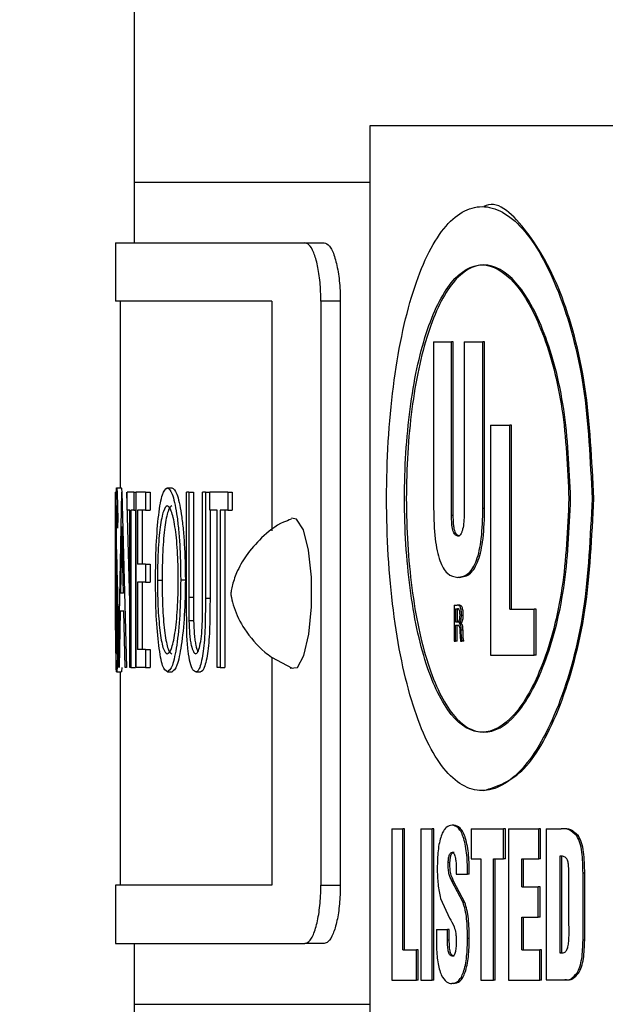
# Model space of a CAD drawing. Extents: x 0.5 to 8.1, y 0.5 to 10.5.
# Drawn here: x 5.5 to 5.5, y 4.7 to 4.7 of the extents above; entities that cross this region are included whole.
import ezdxf

# ---------------------------------------------------------------- set-up
doc = ezdxf.new("R2010")
doc.units = 0
doc.header["$MEASUREMENT"] = 0
doc.linetypes.add('SLD-SOLID', pattern=[0])
doc.layers.get('0').update_dxf_attribs({"linetype": 'CONTINUOUS'})
doc.layers.add('DIM', color=7, linetype='SLD-SOLID')
doc.styles.get("Standard").update_dxf_attribs({"font": 'GOTHIC.TTF'})
doc.dimstyles.new('SLDDIMSTYLE3', dxfattribs={"dimtxt": 0.18, "dimasz": 0.083333, "dimexe": 0, "dimexo": 0.0625, "dimgap": 0, "dimtad": 0, "dimtih": 1, "dimtoh": 1, "dimdec": 0, "dimrnd": 1e-09, "dimzin": 0, "dimdsep": 46, "dimtxsty": 'Standard', "dimsah": 1, "dimcen": 0.09, "dimadec": 0, "dimazin": 0, "dimtfac": 0.083333, "dimtdec": 0, "dimtofl": 0, "dimtmove": 0, "dimatfit": 3, "dimfxl": 1, "dimtolj": 1, "dimtzin": 0, "dimarcsym": 0})

msp = doc.modelspace()

# ---------------------------------------------------------------- linework, layer by layer
at = {"color": 7, "linetype": 'SLD-SOLID'}
for p, q in [((5.474779, 4.722817), (5.474779, 4.710317)), ((5.487365, 4.713317), (5.487365, 4.663317)), ((5.718504, 4.713317), (5.487365, 4.713317)), ((5.474779, 4.710317), (5.474779, 4.707067)), ((5.474779, 4.710317), (5.487365, 4.710317)), ((5.473779, 4.707067), (5.473779, 4.703942)), ((5.473779, 4.707067), (5.483896, 4.707067)), ((5.483896, 4.707067), (5.484932, 4.707067)), ((5.482126, 4.703942), (5.473779, 4.703942)), ((5.474029, 4.703942), (5.474029, 4.693962)), ((5.482126, 4.703942), (5.482126, 4.691661)), ((5.485794, 4.703942), (5.484755, 4.703942)), ((5.484755, 4.703942), (5.484755, 4.672692)), ((5.485794, 4.703942), (5.485794, 4.672692)), ((5.490785, 4.701762), (5.491742, 4.701762)), ((5.490785, 4.701762), (5.490785, 4.692853)), ((5.491742, 4.692475), (5.491742, 4.701762)), ((5.491836, 4.701762), (5.491742, 4.701762)), ((5.491836, 4.692475), (5.491836, 4.701762)), ((5.492417, 4.701762), (5.492417, 4.692557)), ((5.492417, 4.701762), (5.493419, 4.701762)), ((5.493419, 4.692853), (5.493419, 4.701762)), ((5.493512, 4.701762), (5.493419, 4.701762)), ((5.493512, 4.692853), (5.493512, 4.701762)), ((5.49382, 4.697311), (5.494859, 4.697311)), ((5.49382, 4.697311), (5.49382, 4.684994)), ((5.494859, 4.687462), (5.494859, 4.697311)), ((5.494952, 4.697311), (5.494859, 4.697311)), ((5.494952, 4.687462), (5.494952, 4.697311)), ((5.473833, 4.693962), (5.474083, 4.693962)), ((5.476536, 4.693962), (5.476784, 4.693962)), ((5.473779, 4.686343), (5.473779, 4.693721)), ((5.473782, 4.693721), (5.473782, 4.684346)), ((5.473932, 4.684346), (5.474109, 4.693721)), ((5.474114, 4.693721), (5.474109, 4.693721)), ((5.474114, 4.693721), (5.474353, 4.684346)), ((5.474364, 4.693721), (5.47453, 4.687204)), ((5.474391, 4.69276), (5.474391, 4.693721)), ((5.47475, 4.693721), (5.474391, 4.693721)), ((5.47475, 4.693721), (5.47475, 4.69276)), ((5.47475, 4.693721), (5.47487, 4.693721)), ((5.47487, 4.684346), (5.47487, 4.693721)), ((5.475373, 4.693721), (5.47487, 4.693721)), ((5.475373, 4.693721), (5.475373, 4.69276)), ((5.475373, 4.693721), (5.475621, 4.693721)), ((5.475621, 4.693721), (5.475621, 4.69276)), ((5.477696, 4.693721), (5.477561, 4.693721)), ((5.477561, 4.688059), (5.477561, 4.693721)), ((5.477696, 4.693721), (5.477696, 4.688104)), ((5.477696, 4.693721), (5.477943, 4.693721)), ((5.477943, 4.693721), (5.477943, 4.688104)), ((5.478431, 4.688104), (5.478431, 4.693721)), ((5.478582, 4.693721), (5.478431, 4.693721)), ((5.478582, 4.693721), (5.478582, 4.688059)), ((5.478582, 4.693721), (5.478822, 4.693721)), ((5.478822, 4.69276), (5.478822, 4.693721)), ((5.479771, 4.693721), (5.478822, 4.693721)), ((5.479771, 4.693721), (5.479771, 4.69276)), ((5.479771, 4.693721), (5.480016, 4.693721)), ((5.480016, 4.693721), (5.480016, 4.69276)), ((5.473892, 4.692375), (5.473872, 4.691798)), ((5.47453, 4.69276), (5.474391, 4.69276)), ((5.47453, 4.684346), (5.47453, 4.69276)), ((5.474591, 4.69276), (5.474591, 4.684346)), ((5.47475, 4.69276), (5.474591, 4.69276)), ((5.47475, 4.69276), (5.47487, 4.69276)), ((5.47484, 4.69276), (5.47484, 4.684346)), ((5.475373, 4.69276), (5.474944, 4.69276)), ((5.474944, 4.69276), (5.474944, 4.689875)), ((5.475193, 4.69276), (5.475193, 4.689875)), ((5.475373, 4.69276), (5.475621, 4.69276)), ((5.479206, 4.69276), (5.478822, 4.69276)), ((5.478827, 4.69276), (5.478827, 4.688059)), ((5.479206, 4.684346), (5.479206, 4.69276)), ((5.479368, 4.69276), (5.479368, 4.684346)), ((5.479771, 4.69276), (5.479368, 4.69276)), ((5.479613, 4.69276), (5.479613, 4.684346)), ((5.479771, 4.69276), (5.480016, 4.69276)), ((5.491836, 4.692475), (5.491742, 4.692475)), ((5.493512, 4.692853), (5.493419, 4.692853)), ((5.474111, 4.691894), (5.474035, 4.688313)), ((5.474194, 4.688313), (5.474111, 4.691894)), ((5.492175, 4.691376), (5.492081, 4.691376)), ((5.473829, 4.689072), (5.473804, 4.690347)), ((5.473818, 4.690602), (5.473842, 4.689669)), ((5.475373, 4.689875), (5.474944, 4.689875)), ((5.475373, 4.689875), (5.475373, 4.688914)), ((5.475373, 4.689875), (5.475621, 4.689875)), ((5.475621, 4.689875), (5.475621, 4.688914)), ((5.473865, 4.687577), (5.473829, 4.689072)), ((5.474944, 4.688914), (5.474944, 4.685308)), ((5.475373, 4.688914), (5.474944, 4.688914)), ((5.475193, 4.688914), (5.475193, 4.685308)), ((5.475373, 4.688914), (5.475621, 4.688914)), ((5.476262, 4.688996), (5.476014, 4.688996)), ((5.47726, 4.689038), (5.477507, 4.689038)), ((5.492169, 4.689159), (5.492075, 4.689159)), ((5.474194, 4.688313), (5.474035, 4.688313)), ((5.477587, 4.686084), (5.477561, 4.688059)), ((5.477696, 4.688104), (5.477943, 4.688104)), ((5.478582, 4.688059), (5.478827, 4.688059)), ((5.491882, 4.68768), (5.491882, 4.68575)), ((5.491882, 4.68768), (5.49205, 4.68768)), ((5.492145, 4.68768), (5.49205, 4.68768)), ((5.474017, 4.687351), (5.473963, 4.684346)), ((5.474218, 4.687351), (5.474017, 4.687351)), ((5.474297, 4.684346), (5.474218, 4.687351)), ((5.491955, 4.687486), (5.492057, 4.687486)), ((5.491955, 4.687486), (5.491955, 4.686791)), ((5.492049, 4.687486), (5.492049, 4.686791)), ((5.492049, 4.687486), (5.492151, 4.687486)), ((5.492365, 4.687128), (5.492271, 4.687128)), ((5.494859, 4.687462), (5.496166, 4.687462)), ((5.496166, 4.684994), (5.496166, 4.687462)), ((5.496259, 4.687462), (5.496166, 4.687462)), ((5.496259, 4.684994), (5.496259, 4.687462)), ((5.473779, 4.686904), (5.473779, 4.685682)), ((5.473784, 4.686904), (5.473779, 4.686343)), ((5.473792, 4.686155), (5.4738, 4.68663)), ((5.477702, 4.686857), (5.477949, 4.686857)), ((5.491955, 4.686791), (5.492069, 4.686791)), ((5.491955, 4.686598), (5.492081, 4.686598)), ((5.491955, 4.68575), (5.491955, 4.686598)), ((5.492049, 4.686791), (5.492163, 4.686791)), ((5.492049, 4.68575), (5.492049, 4.686598)), ((5.492049, 4.686598), (5.492175, 4.686598)), ((5.492145, 4.686704), (5.492145, 4.686709)), ((5.492239, 4.686709), (5.492145, 4.686709)), ((5.492239, 4.686704), (5.492145, 4.686704)), ((5.492239, 4.686704), (5.492239, 4.686709)), ((5.492193, 4.686241), (5.492216, 4.68575)), ((5.492276, 4.685915), (5.492262, 4.686344)), ((5.492356, 4.686344), (5.492262, 4.686344)), ((5.49237, 4.685915), (5.492356, 4.686344)), ((5.491882, 4.68575), (5.491955, 4.68575)), ((5.492049, 4.68575), (5.491955, 4.68575)), ((5.492216, 4.68575), (5.492301, 4.68575)), ((5.49237, 4.685915), (5.492276, 4.685915)), ((5.492301, 4.68575), (5.492301, 4.685794)), ((5.492395, 4.685794), (5.492301, 4.685794)), ((5.492395, 4.68575), (5.492301, 4.68575)), ((5.492395, 4.68575), (5.492395, 4.685794)), ((5.475373, 4.685308), (5.474944, 4.685308)), ((5.475373, 4.685308), (5.475373, 4.684346)), ((5.475373, 4.685308), (5.475621, 4.685308)), ((5.475621, 4.685308), (5.475621, 4.684346)), ((5.48211, 4.684891), (5.483219, 4.684305)), ((5.482126, 4.684883), (5.482126, 4.672692)), ((5.49382, 4.684994), (5.496166, 4.684994)), ((5.496259, 4.684994), (5.496166, 4.684994)), ((5.473832, 4.684106), (5.474082, 4.684106)), ((5.474029, 4.684106), (5.474029, 4.672692)), ((5.474353, 4.684346), (5.474297, 4.684346)), ((5.474591, 4.684346), (5.47453, 4.684346)), ((5.474591, 4.684346), (5.47484, 4.684346)), ((5.475373, 4.684346), (5.47487, 4.684346)), ((5.475373, 4.684346), (5.475621, 4.684346)), ((5.476547, 4.684106), (5.476794, 4.684106)), ((5.478072, 4.684106), (5.478318, 4.684106)), ((5.479368, 4.684346), (5.479206, 4.684346)), ((5.479368, 4.684346), (5.479613, 4.684346)), ((5.488549, 4.675713), (5.488549, 4.667617)), ((5.488549, 4.675713), (5.489134, 4.675713)), ((5.489134, 4.669232), (5.489134, 4.675713)), ((5.489229, 4.675713), (5.489134, 4.675713)), ((5.489229, 4.669232), (5.489229, 4.675713)), ((5.490093, 4.675713), (5.490093, 4.667617)), ((5.490093, 4.675713), (5.490708, 4.675713)), ((5.490708, 4.667617), (5.490708, 4.675713)), ((5.490802, 4.675713), (5.490708, 4.675713)), ((5.490802, 4.667617), (5.490802, 4.675713)), ((5.491867, 4.675904), (5.491773, 4.675904)), ((5.492786, 4.675713), (5.492786, 4.674099)), ((5.492786, 4.675713), (5.494529, 4.675713)), ((5.494529, 4.674099), (5.494529, 4.675713)), ((5.494622, 4.675713), (5.494529, 4.675713)), ((5.494622, 4.674099), (5.494622, 4.675713)), ((5.494796, 4.675713), (5.494796, 4.667617)), ((5.494796, 4.675713), (5.496411, 4.675713)), ((5.496411, 4.674099), (5.496411, 4.675713)), ((5.496503, 4.675713), (5.496411, 4.675713)), ((5.496503, 4.674099), (5.496503, 4.675713)), ((5.496808, 4.675711), (5.496808, 4.667619)), ((5.496808, 4.675711), (5.4976, 4.675711)), ((5.497693, 4.675711), (5.4976, 4.675711)), ((5.498526, 4.675333), (5.498434, 4.675333)), ((5.491878, 4.674445), (5.491784, 4.674445)), ((5.492786, 4.674099), (5.493305, 4.674099)), ((5.493305, 4.674099), (5.493305, 4.667617)), ((5.493978, 4.667617), (5.493978, 4.674099)), ((5.493978, 4.674099), (5.494529, 4.674099)), ((5.494071, 4.667617), (5.494071, 4.674099)), ((5.494622, 4.674099), (5.494529, 4.674099)), ((5.495494, 4.674099), (5.496411, 4.674099)), ((5.495494, 4.672596), (5.495494, 4.674099)), ((5.495587, 4.672596), (5.495587, 4.674099)), ((5.496503, 4.674099), (5.496411, 4.674099)), ((5.497538, 4.674252), (5.497538, 4.669078)), ((5.49763, 4.674252), (5.49763, 4.669078)), ((5.491657, 4.673906), (5.491563, 4.673906)), ((5.492356, 4.671773), (5.491755, 4.672915)), ((5.491849, 4.672915), (5.491755, 4.672915)), ((5.49245, 4.671773), (5.491849, 4.672915)), ((5.491995, 4.673282), (5.492593, 4.673282)), ((5.492687, 4.673282), (5.492593, 4.673282)), ((5.498022, 4.670587), (5.498022, 4.673228)), ((5.498863, 4.673336), (5.498772, 4.673336)), ((5.498772, 4.669747), (5.498772, 4.673336)), ((5.498863, 4.669747), (5.498863, 4.673336)), ((5.473779, 4.672692), (5.473779, 4.669567)), ((5.482126, 4.672692), (5.473779, 4.672692)), ((5.484755, 4.672692), (5.485794, 4.672692)), ((5.495494, 4.672596), (5.496382, 4.672596)), ((5.496382, 4.670983), (5.496382, 4.672596)), ((5.496475, 4.672596), (5.496382, 4.672596)), ((5.496475, 4.670983), (5.496475, 4.672596)), ((5.49116, 4.671988), (5.491639, 4.670932)), ((5.49245, 4.671773), (5.492356, 4.671773)), ((5.495494, 4.670983), (5.496382, 4.670983)), ((5.495494, 4.669232), (5.495494, 4.670983)), ((5.495587, 4.669232), (5.495587, 4.670983)), ((5.496475, 4.670983), (5.496382, 4.670983)), ((5.490941, 4.670329), (5.491526, 4.670329)), ((5.490941, 4.670329), (5.490941, 4.669467)), ((5.491526, 4.669758), (5.491526, 4.670329)), ((5.49162, 4.670329), (5.491526, 4.670329)), ((5.49162, 4.669758), (5.49162, 4.670329)), ((5.49162, 4.669758), (5.491526, 4.669758)), ((5.492691, 4.669844), (5.492597, 4.669844)), ((5.498863, 4.669747), (5.498772, 4.669747)), ((5.473779, 4.669567), (5.483896, 4.669567)), ((5.474779, 4.669567), (5.474779, 4.666317)), ((5.484932, 4.669567), (5.483896, 4.669567)), ((5.489134, 4.669232), (5.489863, 4.669232)), ((5.489863, 4.667617), (5.489863, 4.669232)), ((5.489957, 4.669232), (5.489863, 4.669232)), ((5.489957, 4.667617), (5.489957, 4.669232)), ((5.495494, 4.669232), (5.49646, 4.669232)), ((5.49646, 4.667617), (5.49646, 4.669232)), ((5.496552, 4.669232), (5.49646, 4.669232)), ((5.496552, 4.667617), (5.496552, 4.669232)), ((5.491874, 4.668885), (5.49178, 4.668885)), ((5.49763, 4.669078), (5.497538, 4.669078)), ((5.488549, 4.667617), (5.489863, 4.667617)), ((5.489957, 4.667617), (5.489863, 4.667617)), ((5.490093, 4.667617), (5.490708, 4.667617)), ((5.490802, 4.667617), (5.490708, 4.667617)), ((5.493305, 4.667617), (5.493978, 4.667617)), ((5.494071, 4.667617), (5.493978, 4.667617)), ((5.494796, 4.667617), (5.49646, 4.667617)), ((5.496552, 4.667617), (5.49646, 4.667617)), ((5.496808, 4.667619), (5.497792, 4.667619)), ((5.497884, 4.667619), (5.497792, 4.667619)), ((5.498543, 4.667997), (5.498451, 4.667997)), ((5.491859, 4.667426), (5.491765, 4.667426)), ((5.474779, 4.666317), (5.474779, 4.653817)), ((5.474779, 4.666317), (5.487365, 4.666317))]:
    msp.add_line(p, q, dxfattribs=at)
at = {"color": 7, "linetype": 'SLD-SOLID', "flags": 128}
msp.add_lwpolyline([(5.483113, 4.684311), (5.483499, 4.684343), (5.483852, 4.684977), (5.484119, 4.686116), (5.484259, 4.687588), (5.484252, 4.689168), (5.484097, 4.690616), (5.483819, 4.69171), (5.48346, 4.692285), (5.483179, 4.692324)], dxfattribs=at)
at = {"color": 7, "linetype": 'SLD-SOLID'}
for points, knots in [([(5.499347, 4.693379), (5.499253, 4.69542), (5.499064, 4.699502), (5.49763, 4.704764), (5.495687, 4.708007), (5.494149, 4.709401), (5.493467, 4.709004), (5.493467, 4.709004)], [0, 0, 0, 0, 0.250001, 0.500001, 0.75, 0.999997, 1, 1, 1, 1]), ([(5.499255, 4.693379), (5.499161, 4.695424), (5.498972, 4.699515), (5.497542, 4.704716), (5.495576, 4.708191), (5.493352, 4.709411), (5.491259, 4.708191), (5.489583, 4.704716), (5.488515, 4.699514), (5.488149, 4.693379), (5.488515, 4.687244), (5.489583, 4.682043), (5.491259, 4.678568), (5.493352, 4.677347), (5.495577, 4.678568), (5.497542, 4.682043), (5.498972, 4.687244), (5.499161, 4.691334), (5.499255, 4.693379)], [0, 0, 0, 0, 0.062491, 0.124987, 0.187491, 0.250001, 0.31251, 0.375014, 0.437511, 0.500002, 0.562492, 0.624989, 0.687493, 0.750002, 0.812512, 0.875016, 0.937513, 1, 1, 1, 1]), ([(5.484755, 4.703942), (5.484746, 4.704284), (5.484728, 4.704968), (5.484585, 4.705882), (5.484376, 4.706589), (5.484134, 4.707001), (5.483968, 4.707047), (5.483896, 4.707067)], [0, 0, 0, 0, 0.205014, 0.409908, 0.61821, 0.833848, 1, 1, 1, 1]), ([(5.484932, 4.707067), (5.48503, 4.707031), (5.485226, 4.706958), (5.485491, 4.706387), (5.485688, 4.705554), (5.485783, 4.704681), (5.485791, 4.704135), (5.485794, 4.703942)], [0, 0, 0, 0, 0.224744, 0.449603, 0.670808, 0.884202, 1, 1, 1, 1]), ([(5.498018, 4.693379), (5.497944, 4.695015), (5.497796, 4.698288), (5.496678, 4.702448), (5.495129, 4.705228), (5.49336, 4.706205), (5.491675, 4.705228), (5.49031, 4.702448), (5.48943, 4.698287), (5.489128, 4.693379), (5.48943, 4.688471), (5.49031, 4.68431), (5.491675, 4.68153), (5.49336, 4.680554), (5.495129, 4.68153), (5.496678, 4.68431), (5.497796, 4.688471), (5.497944, 4.691743), (5.498018, 4.693379)], [0, 0, 0, 0, 0.062491, 0.124987, 0.187492, 0.250001, 0.312511, 0.375016, 0.437512, 0.500003, 0.562494, 0.62499, 0.687494, 0.750004, 0.812514, 0.875019, 0.937515, 1, 1, 1, 1]), ([(5.49811, 4.693379), (5.498036, 4.691743), (5.497888, 4.688471), (5.496771, 4.684311), (5.495222, 4.68153), (5.493453, 4.680554), (5.491769, 4.68153), (5.490404, 4.68431), (5.489525, 4.688471), (5.489223, 4.693379), (5.489525, 4.698287), (5.490404, 4.702448), (5.491769, 4.705228), (5.493453, 4.706205), (5.495222, 4.705228), (5.496771, 4.702448), (5.497888, 4.698287), (5.498036, 4.695015), (5.49811, 4.693379)], [0, 0, 0, 0, 0.062495, 0.124995, 0.187496, 0.249996, 0.312496, 0.374996, 0.437497, 0.499997, 0.562498, 0.624998, 0.687499, 0.749999, 0.812499, 0.874999, 0.937499, 1, 1, 1, 1]), ([(5.473798, 4.691774), (5.473798, 4.692071), (5.473799, 4.692517), (5.473803, 4.693034), (5.473808, 4.693479), (5.473817, 4.693874), (5.473828, 4.693933), (5.473833, 4.693962)], [0, 0, 0, 0, 0.249461, 0.374788, 0.500165, 0.749995, 1, 1, 1, 1]), ([(5.473833, 4.693962), (5.473839, 4.69394), (5.473849, 4.693895), (5.473871, 4.693404), (5.473884, 4.692787), (5.473892, 4.692375)], [0, 0, 0, 0, 0.2500447, 0.5001113, 1, 1, 1, 1]), ([(5.474083, 4.693962), (5.474089, 4.69395), (5.474096, 4.693935), (5.474103, 4.693762), (5.474105, 4.693715)], [0, 0, 0, 0, 0.726396, 1, 1, 1, 1]), ([(5.475911, 4.688993), (5.47592, 4.689639), (5.475936, 4.690931), (5.476071, 4.692583), (5.476276, 4.693741), (5.476449, 4.693888), (5.476536, 4.693962)], [0, 0, 0, 0, 0.250014, 0.500023, 0.749992, 1, 1, 1, 1]), ([(5.476536, 4.693962), (5.476627, 4.693904), (5.476763, 4.693817), (5.476932, 4.693198), (5.477044, 4.692576), (5.477139, 4.691828), (5.477236, 4.690676), (5.47725, 4.689693), (5.47726, 4.689038)], [0, 0, 0, 0, 0.249637, 0.374919, 0.500206, 0.625493, 0.750712, 1, 1, 1, 1]), ([(5.476784, 4.693962), (5.476875, 4.693904), (5.477011, 4.693817), (5.477179, 4.693198), (5.477291, 4.692576), (5.477386, 4.691828), (5.477483, 4.690676), (5.477497, 4.689692), (5.477507, 4.689038)], [0, 0, 0, 0, 0.249538, 0.37479, 0.500067, 0.625364, 0.750612, 1, 1, 1, 1]), ([(5.473832, 4.693), (5.473829, 4.692989), (5.473822, 4.692967), (5.473816, 4.692757), (5.473812, 4.69252), (5.47381, 4.692307), (5.473809, 4.692067), (5.473809, 4.691898), (5.473809, 4.691813)], [0, 0, 0, 0, 0.250002, 0.49937, 0.628366, 0.749702, 0.874745, 1, 1, 1, 1]), ([(5.473872, 4.691798), (5.473866, 4.692099), (5.473858, 4.69255), (5.473843, 4.692951), (5.473835, 4.692984), (5.473832, 4.693)], [0, 0, 0, 0, 0.500511, 0.750183, 1, 1, 1, 1]), ([(5.476542, 4.693), (5.476471, 4.69294), (5.476328, 4.692818), (5.476182, 4.69206), (5.476095, 4.691256), (5.47603, 4.690324), (5.47602, 4.689525), (5.476014, 4.688996)], [0, 0, 0, 0, 0.249771, 0.499638, 0.624111, 0.751607, 1, 1, 1, 1]), ([(5.47679, 4.693), (5.476718, 4.69294), (5.476576, 4.692818), (5.47643, 4.69206), (5.476343, 4.691256), (5.476278, 4.690324), (5.476268, 4.689525), (5.476262, 4.688996)], [0, 0, 0, 0, 0.249675, 0.499499, 0.623982, 0.751508, 1, 1, 1, 1]), ([(5.477132, 4.68904), (5.477123, 4.68957), (5.477111, 4.690368), (5.477031, 4.691294), (5.476928, 4.692087), (5.476761, 4.692823), (5.476615, 4.692941), (5.476542, 4.693)], [0, 0, 0, 0, 0.249428, 0.374809, 0.500216, 0.750166, 1, 1, 1, 1]), ([(5.493467, 4.677754), (5.4942, 4.677989), (5.495664, 4.678459), (5.497636, 4.682072), (5.499063, 4.687237), (5.499252, 4.691332), (5.499347, 4.693379)], [0, 0, 0, 0, 0.250001, 0.500004, 0.750008, 1, 1, 1, 1]), ([(5.490785, 4.692853), (5.490797, 4.692297), (5.490814, 4.6915), (5.490963, 4.690576), (5.491112, 4.690042), (5.4913, 4.689637), (5.491615, 4.689236), (5.491886, 4.689191), (5.492075, 4.689159)], [0, 0, 0, 0, 0.269985, 0.387096, 0.499732, 0.609893, 0.727021, 1, 1, 1, 1]), ([(5.492081, 4.691376), (5.492027, 4.691386), (5.491951, 4.6914), (5.491864, 4.69153), (5.491814, 4.691663), (5.491777, 4.691839), (5.491746, 4.692113), (5.491744, 4.692332), (5.491742, 4.692475)], [0, 0, 0, 0, 0.2733774, 0.389266, 0.4995093, 0.6181019, 0.74973, 1, 1, 1, 1]), ([(5.492175, 4.691376), (5.492121, 4.691386), (5.492045, 4.6914), (5.491958, 4.69153), (5.491908, 4.691662), (5.491871, 4.691839), (5.491841, 4.692113), (5.491838, 4.692332), (5.491836, 4.692475)], [0, 0, 0, 0, 0.273285, 0.389173, 0.499443, 0.617898, 0.749687, 1, 1, 1, 1]), ([(5.492075, 4.689159), (5.492272, 4.689191), (5.492552, 4.689235), (5.492887, 4.689648), (5.493084, 4.69006), (5.493236, 4.690597), (5.493389, 4.691514), (5.493407, 4.692302), (5.493419, 4.692853)], [0, 0, 0, 0, 0.279752, 0.398416, 0.509269, 0.61875, 0.73353, 1, 1, 1, 1]), ([(5.492417, 4.692557), (5.492414, 4.692413), (5.492407, 4.692124), (5.492356, 4.691785), (5.49229, 4.691573), (5.492229, 4.691457), (5.492158, 4.691388), (5.492107, 4.69138), (5.492081, 4.691376)], [0, 0, 0, 0, 0.250062, 0.4994051, 0.6225046, 0.7418875, 0.865355, 1, 1, 1, 1]), ([(5.492169, 4.689159), (5.492366, 4.689191), (5.492646, 4.689235), (5.492981, 4.689648), (5.493178, 4.69006), (5.49333, 4.690597), (5.493483, 4.691514), (5.4935, 4.692302), (5.493512, 4.692853)], [0, 0, 0, 0, 0.279707, 0.398359, 0.509207, 0.618692, 0.733485, 1, 1, 1, 1]), ([(5.483171, 4.692269), (5.483033, 4.692222), (5.482434, 4.69202), (5.481599, 4.691336), (5.480762, 4.690398), (5.480257, 4.689485), (5.480022, 4.688797), (5.479952, 4.688427), (5.479941, 4.688318), (5.479941, 4.6883), (5.479941, 4.688298), (5.479941, 4.688298), (5.479941, 4.688298)], [0, 0, 0, 0, 0.07779, 0.336114, 0.560867, 0.751152, 0.896499, 0.966188, 0.993405, 0.999044, 0.999955, 1, 1, 1, 1]), ([(5.473804, 4.690347), (5.473803, 4.690562), (5.473799, 4.690993), (5.473798, 4.691514), (5.473798, 4.691774)], [0, 0, 0, 0, 0.50048, 1, 1, 1, 1]), ([(5.473809, 4.691813), (5.473809, 4.691698), (5.473809, 4.691464), (5.473812, 4.691024), (5.473816, 4.69077), (5.473818, 4.690602)], [0, 0, 0, 0, 0.247774, 0.500108, 1, 1, 1, 1]), ([(5.473842, 4.689669), (5.473853, 4.689281), (5.473871, 4.6887), (5.473892, 4.687615), (5.473894, 4.686967), (5.473896, 4.686643)], [0, 0, 0, 0, 0.500933, 0.750894, 1, 1, 1, 1]), ([(5.476547, 4.684106), (5.476459, 4.684168), (5.476284, 4.684292), (5.476079, 4.685441), (5.475935, 4.687048), (5.475919, 4.688344), (5.475911, 4.688993)], [0, 0, 0, 0, 0.250224, 0.500216, 0.750127, 1, 1, 1, 1]), ([(5.476014, 4.688996), (5.47602, 4.68847), (5.47603, 4.687678), (5.476097, 4.686762), (5.476184, 4.685981), (5.476329, 4.685217), (5.476471, 4.685118), (5.476542, 4.685068)], [0, 0, 0, 0, 0.249452, 0.374826, 0.500289, 0.750074, 1, 1, 1, 1]), ([(5.476262, 4.688996), (5.476268, 4.68847), (5.476278, 4.687678), (5.476345, 4.686762), (5.476432, 4.685981), (5.476577, 4.685217), (5.476719, 4.685118), (5.47679, 4.685068)], [0, 0, 0, 0, 0.249553, 0.374955, 0.500427, 0.75017, 1, 1, 1, 1]), ([(5.476542, 4.685068), (5.476615, 4.685121), (5.476762, 4.685227), (5.476931, 4.685967), (5.477032, 4.686772), (5.477111, 4.687707), (5.477123, 4.688507), (5.477132, 4.68904)], [0, 0, 0, 0, 0.249973, 0.499741, 0.625111, 0.750501, 1, 1, 1, 1]), ([(5.47726, 4.689038), (5.47725, 4.688389), (5.47723, 4.687092), (5.477082, 4.685726), (5.476937, 4.684898), (5.476772, 4.684261), (5.476637, 4.684168), (5.476547, 4.684106)], [0, 0, 0, 0, 0.249672, 0.499275, 0.62533, 0.75019, 1, 1, 1, 1]), ([(5.477507, 4.689038), (5.477497, 4.688389), (5.477477, 4.687092), (5.477329, 4.685726), (5.477185, 4.684898), (5.477019, 4.684261), (5.476884, 4.684168), (5.476794, 4.684106)], [0, 0, 0, 0, 0.249771, 0.499413, 0.625458, 0.750289, 1, 1, 1, 1]), ([(5.479941, 4.688298), (5.479941, 4.688298), (5.479941, 4.688298), (5.479941, 4.688292), (5.479944, 4.688236), (5.479979, 4.688001), (5.480153, 4.687347), (5.48068, 4.68628), (5.481436, 4.685408), (5.481991, 4.684982), (5.48211, 4.684891)], [0, 0, 0, 0, 0.0002702, 0.0023052, 0.0248491, 0.0836894, 0.2250781, 0.5236738, 0.8984729, 1, 1, 1, 1]), ([(5.477696, 4.688104), (5.477696, 4.68784), (5.477696, 4.687423), (5.477701, 4.687008), (5.477702, 4.686857)], [0, 0, 0, 0, 0.636174, 1, 1, 1, 1]), ([(5.477943, 4.688104), (5.477943, 4.68784), (5.477942, 4.687424), (5.477947, 4.687009), (5.477949, 4.686857)], [0, 0, 0, 0, 0.634619, 1, 1, 1, 1]), ([(5.478582, 4.688059), (5.478579, 4.687594), (5.478575, 4.686896), (5.478541, 4.685981), (5.478487, 4.685344), (5.478405, 4.684818), (5.478306, 4.684397), (5.478191, 4.684145), (5.478111, 4.684119), (5.478072, 4.684106)], [0, 0, 0, 0, 0.25018, 0.375259, 0.500102, 0.62508, 0.750034, 0.87494, 1, 1, 1, 1]), ([(5.478827, 4.688059), (5.478825, 4.687594), (5.478821, 4.686896), (5.478787, 4.685982), (5.478733, 4.685344), (5.478651, 4.684818), (5.478552, 4.684397), (5.478437, 4.684145), (5.478358, 4.684119), (5.478318, 4.684106)], [0, 0, 0, 0, 0.250263, 0.37538, 0.500245, 0.62522, 0.750147, 0.875002, 1, 1, 1, 1]), ([(5.478414, 4.686649), (5.47842, 4.68689), (5.478432, 4.687373), (5.478432, 4.68786), (5.478431, 4.688104)], [0, 0, 0, 0, 0.4996369, 1, 1, 1, 1]), ([(5.492271, 4.687128), (5.492271, 4.687212), (5.49227, 4.687338), (5.492245, 4.68749), (5.492215, 4.687577), (5.492177, 4.687633), (5.492122, 4.687674), (5.492079, 4.687678), (5.49205, 4.68768)], [0, 0, 0, 0, 0.249524, 0.376278, 0.499242, 0.615179, 0.749513, 1, 1, 1, 1]), ([(5.492365, 4.687128), (5.492365, 4.687212), (5.492364, 4.687338), (5.492339, 4.68749), (5.492309, 4.687577), (5.492271, 4.687633), (5.492216, 4.687674), (5.492173, 4.687678), (5.492145, 4.68768)], [0, 0, 0, 0, 0.249559, 0.375834, 0.499327, 0.615102, 0.749562, 1, 1, 1, 1]), ([(5.473873, 4.686656), (5.473873, 4.686822), (5.473872, 4.687072), (5.473868, 4.687371), (5.473866, 4.687508), (5.473865, 4.687577)], [0, 0, 0, 0, 0.498731, 0.74926, 1, 1, 1, 1]), ([(5.492196, 4.687147), (5.492194, 4.687203), (5.492192, 4.687282), (5.492174, 4.687372), (5.492157, 4.687421), (5.492135, 4.687456), (5.492101, 4.687484), (5.492074, 4.687485), (5.492057, 4.687486)], [0, 0, 0, 0, 0.271234, 0.387082, 0.498925, 0.616953, 0.749386, 1, 1, 1, 1]), ([(5.492069, 4.686791), (5.492086, 4.686795), (5.492112, 4.6868), (5.492143, 4.686836), (5.492163, 4.686876), (5.492178, 4.686927), (5.492193, 4.687016), (5.492195, 4.687093), (5.492196, 4.687147)], [0, 0, 0, 0, 0.258011, 0.38286, 0.500551, 0.612433, 0.728997, 1, 1, 1, 1]), ([(5.492145, 4.686709), (5.492163, 4.686721), (5.492197, 4.686744), (5.492238, 4.68684), (5.492266, 4.686973), (5.492269, 4.687075), (5.492271, 4.687128)], [0, 0, 0, 0, 0.258631, 0.499825, 0.73863, 1, 1, 1, 1]), ([(5.492239, 4.686709), (5.492257, 4.686721), (5.492291, 4.686744), (5.492332, 4.68684), (5.49236, 4.686973), (5.492363, 4.687075), (5.492365, 4.687128)], [0, 0, 0, 0, 0.257791, 0.49972, 0.737163, 1, 1, 1, 1]), ([(5.4738, 4.68663), (5.473803, 4.686249), (5.473808, 4.685677), (5.47382, 4.685149), (5.473828, 4.685095), (5.473832, 4.685068)], [0, 0, 0, 0, 0.500099, 0.750309, 1, 1, 1, 1]), ([(5.473832, 4.685068), (5.473837, 4.685088), (5.473846, 4.685128), (5.473857, 4.685401), (5.473865, 4.685714), (5.473869, 4.686001), (5.473872, 4.686317), (5.473873, 4.686543), (5.473873, 4.686656)], [0, 0, 0, 0, 0.24986, 0.499479, 0.626379, 0.748879, 0.874623, 1, 1, 1, 1]), ([(5.473896, 4.686643), (5.473895, 4.686472), (5.473895, 4.686131), (5.473889, 4.685479), (5.473874, 4.684789), (5.473853, 4.684202), (5.473839, 4.684138), (5.473832, 4.684106)], [0, 0, 0, 0, 0.125355, 0.250682, 0.500306, 0.750043, 1, 1, 1, 1]), ([(5.477702, 4.686857), (5.477711, 4.686603), (5.477723, 4.686221), (5.477771, 4.685788), (5.477836, 4.68545), (5.477933, 4.685149), (5.47802, 4.685095), (5.478064, 4.685068)], [0, 0, 0, 0, 0.2495945, 0.3738248, 0.4998945, 0.7498129, 1, 1, 1, 1]), ([(5.477949, 4.686857), (5.477957, 4.686603), (5.47797, 4.686222), (5.478018, 4.685786), (5.478082, 4.685457), (5.47814, 4.685237), (5.478183, 4.685194), (5.478184, 4.685193)], [0, 0, 0, 0, 0.3309, 0.495566, 0.6626355, 0.9937633, 1, 1, 1, 1]), ([(5.478064, 4.685068), (5.478103, 4.68509), (5.478182, 4.685135), (5.478289, 4.685474), (5.478374, 4.685992), (5.478401, 4.68643), (5.478414, 4.686649)], [0, 0, 0, 0, 0.250084, 0.500072, 0.749898, 1, 1, 1, 1]), ([(5.492081, 4.686598), (5.492098, 4.686595), (5.492122, 4.686589), (5.49215, 4.686549), (5.492166, 4.686509), (5.492178, 4.686457), (5.492191, 4.686368), (5.492192, 4.686293), (5.492193, 4.686241)], [0, 0, 0, 0, 0.262166, 0.376021, 0.485457, 0.597036, 0.716973, 1, 1, 1, 1]), ([(5.492262, 4.686344), (5.49226, 4.68639), (5.492256, 4.686462), (5.492246, 4.686551), (5.492234, 4.68661), (5.492215, 4.686654), (5.492185, 4.68669), (5.492161, 4.686698), (5.492145, 4.686704)], [0, 0, 0, 0, 0.250269, 0.384372, 0.500163, 0.617092, 0.749872, 1, 1, 1, 1]), ([(5.492356, 4.686344), (5.492354, 4.68639), (5.49235, 4.686462), (5.49234, 4.68655), (5.492328, 4.68661), (5.492309, 4.686654), (5.49228, 4.68669), (5.492255, 4.686698), (5.492239, 4.686704)], [0, 0, 0, 0, 0.250302, 0.383333, 0.500196, 0.616392, 0.749919, 1, 1, 1, 1]), ([(5.473832, 4.684106), (5.473827, 4.684134), (5.473816, 4.684189), (5.4738, 4.684815), (5.473795, 4.685619), (5.473792, 4.686155)], [0, 0, 0, 0, 0.250346, 0.500586, 1, 1, 1, 1]), ([(5.478072, 4.684106), (5.478018, 4.684125), (5.47791, 4.684164), (5.477765, 4.684558), (5.477645, 4.685197), (5.477607, 4.685788), (5.477587, 4.686084)], [0, 0, 0, 0, 0.250511, 0.500563, 0.750343, 1, 1, 1, 1]), ([(5.492301, 4.685794), (5.492299, 4.685795), (5.492296, 4.685797), (5.49229, 4.685807), (5.492286, 4.685823), (5.49228, 4.685858), (5.492278, 4.68589), (5.492276, 4.685915)], [0, 0, 0, 0, 0.110863, 0.223934, 0.350366, 0.49832, 1, 1, 1, 1]), ([(5.492395, 4.685794), (5.492393, 4.685795), (5.49239, 4.685797), (5.492384, 4.685807), (5.49238, 4.685823), (5.492374, 4.685857), (5.492372, 4.68589), (5.49237, 4.685915)], [0, 0, 0, 0, 0.109561, 0.222291, 0.34913, 0.497938, 1, 1, 1, 1]), ([(5.474105, 4.684346), (5.474105, 4.684325), (5.474097, 4.684115), (5.474089, 4.684111), (5.474082, 4.684106)], [0, 0, 0, 0, 0.102536, 1, 1, 1, 1]), ([(5.491773, 4.675904), (5.491667, 4.675885), (5.491506, 4.675855), (5.491311, 4.675611), (5.491184, 4.675336), (5.491085, 4.674972), (5.490995, 4.674398), (5.490985, 4.67392), (5.490978, 4.673604)], [0, 0, 0, 0, 0.249942, 0.378694, 0.500216, 0.622852, 0.750371, 1, 1, 1, 1]), ([(5.492593, 4.673282), (5.492591, 4.673623), (5.492588, 4.67414), (5.492502, 4.674777), (5.492403, 4.675197), (5.492271, 4.67553), (5.492062, 4.675839), (5.491888, 4.675878), (5.491773, 4.675904)], [0, 0, 0, 0, 0.249749, 0.377786, 0.500068, 0.623282, 0.750354, 1, 1, 1, 1]), ([(5.492687, 4.673282), (5.492685, 4.673623), (5.492682, 4.67414), (5.492596, 4.674777), (5.492497, 4.675197), (5.492365, 4.67553), (5.492156, 4.675839), (5.491982, 4.675878), (5.491867, 4.675904)], [0, 0, 0, 0, 0.249789, 0.377802, 0.500128, 0.623312, 0.750397, 1, 1, 1, 1]), ([(5.498434, 4.675333), (5.498299, 4.675463), (5.498029, 4.675723), (5.497744, 4.675715), (5.4976, 4.675711)], [0, 0, 0, 0, 0.498598, 1, 1, 1, 1]), ([(5.498526, 4.675333), (5.498391, 4.675463), (5.498121, 4.675723), (5.497836, 4.675715), (5.497693, 4.675711)], [0, 0, 0, 0, 0.498606, 1, 1, 1, 1]), ([(5.498772, 4.673336), (5.498766, 4.673719), (5.498757, 4.674293), (5.498617, 4.674994), (5.498495, 4.67522), (5.498434, 4.675333)], [0, 0, 0, 0, 0.5001, 0.75013, 1, 1, 1, 1]), ([(5.498863, 4.673336), (5.498858, 4.673719), (5.498849, 4.674293), (5.498709, 4.674994), (5.498587, 4.67522), (5.498526, 4.675333)], [0, 0, 0, 0, 0.500133, 0.750161, 1, 1, 1, 1]), ([(5.491563, 4.673906), (5.491568, 4.67399), (5.491576, 4.674112), (5.491605, 4.674249), (5.491631, 4.67433), (5.491662, 4.674391), (5.491713, 4.674448), (5.491755, 4.674446), (5.491784, 4.674445)], [0, 0, 0, 0, 0.265953, 0.384656, 0.499997, 0.6152, 0.733756, 1, 1, 1, 1]), ([(5.491657, 4.673906), (5.491662, 4.673991), (5.49167, 4.674113), (5.491699, 4.674249), (5.491725, 4.67433), (5.491757, 4.674391), (5.491807, 4.674448), (5.491849, 4.674446), (5.491878, 4.674445)], [0, 0, 0, 0, 0.266499, 0.385085, 0.49999, 0.615156, 0.733695, 1, 1, 1, 1]), ([(5.491784, 4.674445), (5.491806, 4.674437), (5.491847, 4.67442), (5.491902, 4.674332), (5.491943, 4.674193), (5.491993, 4.673849), (5.491995, 4.673532), (5.491995, 4.673282)], [0, 0, 0, 0, 0.132257, 0.249911, 0.367374, 0.499868, 1, 1, 1, 1]), ([(5.498022, 4.673228), (5.498021, 4.673389), (5.498018, 4.673631), (5.497981, 4.673901), (5.497943, 4.67403), (5.497893, 4.674131), (5.497818, 4.674198), (5.497694, 4.674242), (5.497601, 4.674248), (5.497538, 4.674252)], [0, 0, 0, 0, 0.249952, 0.374691, 0.437288, 0.499634, 0.624359, 0.749526, 1, 1, 1, 1]), ([(5.490978, 4.673604), (5.490983, 4.673309), (5.490994, 4.672719), (5.491104, 4.672232), (5.49116, 4.671988)], [0, 0, 0, 0, 0.500539, 1, 1, 1, 1]), ([(5.491755, 4.672915), (5.491699, 4.673035), (5.491614, 4.673215), (5.491558, 4.6736), (5.491561, 4.673804), (5.491563, 4.673906)], [0, 0, 0, 0, 0.499833, 0.749608, 1, 1, 1, 1]), ([(5.491849, 4.672915), (5.491793, 4.673035), (5.491708, 4.673215), (5.491652, 4.6736), (5.491655, 4.673804), (5.491657, 4.673906)], [0, 0, 0, 0, 0.499793, 0.749581, 1, 1, 1, 1]), ([(5.483896, 4.669567), (5.483994, 4.669604), (5.484189, 4.669677), (5.484453, 4.670247), (5.484649, 4.671081), (5.484744, 4.671953), (5.484752, 4.6725), (5.484755, 4.672692)], [0, 0, 0, 0, 0.224671, 0.449456, 0.670616, 0.884023, 1, 1, 1, 1]), ([(5.485794, 4.672692), (5.485785, 4.672351), (5.485766, 4.671668), (5.485624, 4.670754), (5.485414, 4.670046), (5.48517, 4.669634), (5.485004, 4.669588), (5.484932, 4.669567)], [0, 0, 0, 0, 0.204948, 0.409773, 0.61803, 0.833671, 1, 1, 1, 1]), ([(5.492597, 4.669844), (5.492591, 4.670199), (5.492582, 4.670731), (5.492481, 4.671387), (5.492398, 4.671644), (5.492356, 4.671773)], [0, 0, 0, 0, 0.499702, 0.749827, 1, 1, 1, 1]), ([(5.492691, 4.669844), (5.492685, 4.670199), (5.492676, 4.670731), (5.492575, 4.671387), (5.492492, 4.671644), (5.49245, 4.671773)], [0, 0, 0, 0, 0.499726, 0.749849, 1, 1, 1, 1]), ([(5.491639, 4.670932), (5.491724, 4.670793), (5.491851, 4.670584), (5.491961, 4.670186), (5.491991, 4.669911), (5.491994, 4.669767), (5.491995, 4.669693)], [0, 0, 0, 0, 0.500659, 0.749768, 0.871087, 1, 1, 1, 1]), ([(5.497538, 4.669078), (5.497617, 4.669069), (5.497735, 4.669056), (5.49787, 4.669156), (5.497934, 4.669275), (5.497984, 4.669433), (5.498015, 4.669679), (5.498029, 4.670081), (5.498025, 4.670385), (5.498022, 4.670587)], [0, 0, 0, 0, 0.250036, 0.374795, 0.4376, 0.49973, 0.624355, 0.749512, 1, 1, 1, 1]), ([(5.49178, 4.668885), (5.49174, 4.668894), (5.491682, 4.668906), (5.491616, 4.669016), (5.491581, 4.669121), (5.491555, 4.669249), (5.49153, 4.669459), (5.491528, 4.669634), (5.491526, 4.669758)], [0, 0, 0, 0, 0.269116, 0.385704, 0.499418, 0.605146, 0.721534, 1, 1, 1, 1]), ([(5.491874, 4.668885), (5.491834, 4.668894), (5.491776, 4.668906), (5.491711, 4.669016), (5.491675, 4.669121), (5.491649, 4.669249), (5.491625, 4.669459), (5.491622, 4.669634), (5.49162, 4.669758)], [0, 0, 0, 0, 0.269006, 0.38561, 0.499378, 0.604622, 0.72087, 1, 1, 1, 1]), ([(5.491765, 4.667426), (5.491876, 4.667446), (5.492044, 4.667477), (5.49225, 4.667737), (5.492384, 4.668031), (5.492487, 4.668417), (5.492579, 4.66902), (5.49259, 4.669516), (5.492597, 4.669844)], [0, 0, 0, 0, 0.249884, 0.378399, 0.5001, 0.621999, 0.750256, 1, 1, 1, 1]), ([(5.491859, 4.667426), (5.49197, 4.667446), (5.492138, 4.667477), (5.492344, 4.667737), (5.492477, 4.668031), (5.49258, 4.668417), (5.492673, 4.66902), (5.492683, 4.669516), (5.492691, 4.669844)], [0, 0, 0, 0, 0.249844, 0.378321, 0.500039, 0.621894, 0.750214, 1, 1, 1, 1]), ([(5.498451, 4.667997), (5.498504, 4.668099), (5.49861, 4.668303), (5.498745, 4.668901), (5.498761, 4.669409), (5.498772, 4.669747)], [0, 0, 0, 0, 0.248413, 0.500432, 1, 1, 1, 1]), ([(5.498543, 4.667997), (5.498595, 4.668099), (5.498701, 4.668303), (5.498837, 4.668901), (5.498853, 4.669409), (5.498863, 4.669747)], [0, 0, 0, 0, 0.248314, 0.500396, 1, 1, 1, 1]), ([(5.490941, 4.669467), (5.490944, 4.669313), (5.49095, 4.669011), (5.490999, 4.66858), (5.491078, 4.668197), (5.491225, 4.667784), (5.491462, 4.667474), (5.491664, 4.667442), (5.491765, 4.667426)], [0, 0, 0, 0, 0.127961, 0.250287, 0.374701, 0.500484, 0.749766, 1, 1, 1, 1]), ([(5.491995, 4.669693), (5.491993, 4.669597), (5.491989, 4.669405), (5.491957, 4.669177), (5.491916, 4.669028), (5.491876, 4.668945), (5.49183, 4.668894), (5.491797, 4.668888), (5.49178, 4.668885)], [0, 0, 0, 0, 0.250061, 0.499529, 0.626878, 0.747306, 0.869024, 1, 1, 1, 1]), ([(5.497792, 4.667619), (5.497907, 4.667621), (5.498136, 4.667625), (5.498346, 4.667873), (5.498451, 4.667997)], [0, 0, 0, 0, 0.50127, 1, 1, 1, 1]), ([(5.497884, 4.667619), (5.497999, 4.667621), (5.498228, 4.667625), (5.498438, 4.667873), (5.498543, 4.667997)], [0, 0, 0, 0, 0.5012597, 1, 1, 1, 1])]:
    msp.add_open_spline(points, degree=3, knots=knots, dxfattribs=at)

# ---------------------------------------------------------------- leaders
at = {"layer": 'DIM'}
msp.add_leader([(5.568529, 4.432116), (4.576348, 4.674453), (4.496348, 4.674453)], dimstyle='SLDDIMSTYLE3', dxfattribs=at)

doc.saveas('drawing.dxf')
